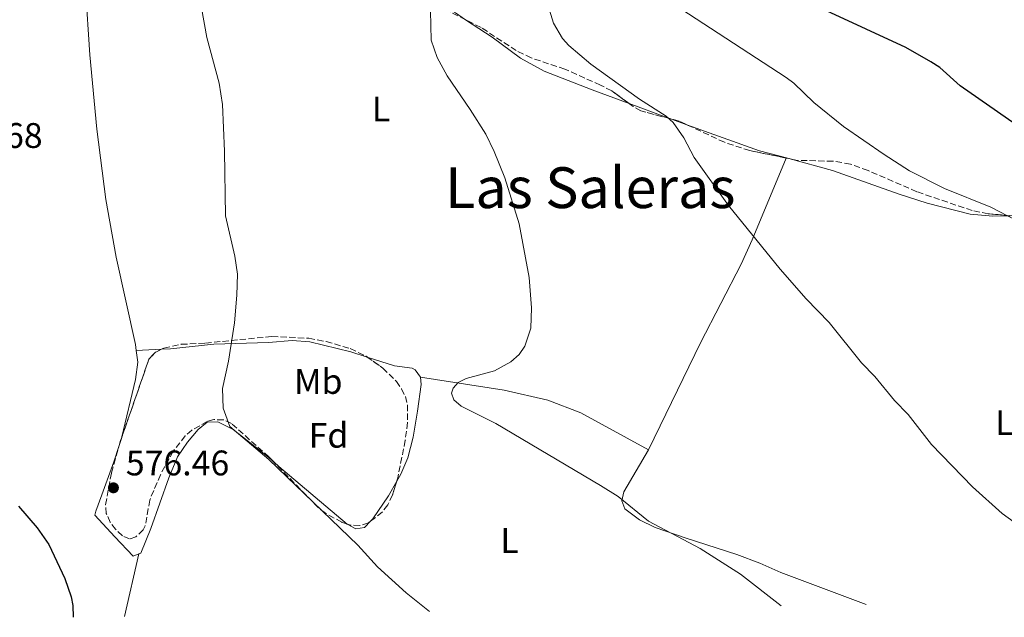
# Model space of a CAD drawing. Units: metres. Extents: x 611008 to 614461, y 4720068 to 4722437.
# Drawn here: x 613045 to 613322, y 4720101 to 4720269 of the extents above; entities that cross this region are included whole.
import ezdxf
from ezdxf.enums import TextEntityAlignment as Align

# ---------------------------------------------------------------- set-up
doc = ezdxf.new("R2010")
doc.units = ezdxf.units.M
doc.header["$MEASUREMENT"] = 0
doc.linetypes.add('DGN Style 3', pattern=[2.435890702152634, 1.739921930109024, -0.6959687720436097])
for name, color, linetype, lineweight in [('Cauce lineal', 142, 'Continuous', 13), ('Cota de punto acotado terreno', 7, 'Continuous', 0), ('Curva de nivel directora', 30, 'Continuous', 30), ('Curva de nivel intermedia', 30, 'Continuous', 0), ('Etiqueta de uso rústico', 92, 'Continuous', 0), ('Etiqueta de zona arbolada', 92, 'Continuous', 0), ('Línea de cambio de uso (parcela vista)', 92, 'Continuous', 0), ('Punto acotado terreno (símbolo)', 7, 'Continuous', 0), ('Texto de Área (paraje) menor', 7, 'Continuous', 0), ('Zona arbolada', 92, 'DGN Style 3', 0)]:
    doc.layers.add(name, color=color, linetype=linetype, lineweight=lineweight)
doc.styles.add('Style-Arial', font='arial.ttf')

# ---------------------------------------------------------------- blocks, each defined once
blk = doc.blocks.new('5PATER')
at = {"layer": 'Cauce lineal', "linetype": 'Continuous', "lineweight": 0}
h = blk.add_hatch(color=51, dxfattribs=at)
edge = h.paths.add_edge_path()
edge.add_ellipse((0, 0), major_axis=(-0.1095731443231308, -0.1110710700762829), ratio=0.9994222409660317, start_angle=0, end_angle=360)

msp = doc.modelspace()

# ---------------------------------------------------------------- linework, layer by layer
at = {"layer": 'Curva de nivel directora', "color": 30, "linetype": 'Continuous', "lineweight": 30, "flags": 128}
for points, elevation in [([(613325.6799999987, 4720239.260000001), (613309.9099999993, 4720250.270000001), (613304.1399999983, 4720255.350000001), (613301.6199999991, 4720256.99), (613294.5999999985, 4720261.050000002), (613261.0199999993, 4720276.590000001)], 600.0000000000001), ([(613044.419999999, 4720131.830000001), (613049.7399999987, 4720125.710000001), (613052.9999999999, 4720120.99), (613057.4799999992, 4720111.480000002), (613059.339999999, 4720106.29), (613059.8199999994, 4720103.84), (613059.8999999999, 4720100.520000001)], 575.0000000000002)]:
    msp.add_lwpolyline(points, dxfattribs=dict(at, elevation=elevation))
at = {"layer": 'Curva de nivel intermedia', "color": 30, "linetype": 'Continuous', "lineweight": 0, "flags": 128}
for points, elevation in [([(613216.2500000009, 4720281.699999998), (613260.8499999995, 4720252.600000001), (613263.0199999998, 4720250.949999998), (613268.61, 4720245.529999998), (613276.9400000004, 4720238.789999999), (613288.4600000005, 4720230.859999998), (613295.6199999999, 4720226.319999999), (613305.4700000002, 4720221.27), (613318.5400000017, 4720216.029999998), (613325.7900000003, 4720212.32)], 595.0000000000001), ([(613096.0499999995, 4720272.240000002), (613097.5400000003, 4720263.820000002), (613101.0600000008, 4720250.970000001), (613101.9900000006, 4720244.96), (613102.5300000014, 4720231.810000001), (613102.7599999995, 4720213.580000001), (613105.4200000016, 4720202.26), (613106.2199999995, 4720197.190000001), (613106.0200000006, 4720191.249999999), (613105.3000000009, 4720183.48), (613103.6600000003, 4720172.699999999), (613101.9800000016, 4720164.939999999), (613102.1600000004, 4720159.399999999), (613104.0100000012, 4720154.279999999), (613115.0599999997, 4720144.949999999), (613140.1100000015, 4720120.829999999)], 580.0000000000001), ([(613259.4099999999, 4720103.76), (613247.9500000002, 4720112.66), (613236.5700000008, 4720119.940000001), (613221.9900000007, 4720127.59), (613213.4400000012, 4720134.5), (613208.4900000002, 4720137.67), (613178.9600000012, 4720155.130000001), (613169.2200000003, 4720159.980000001), (613167.1500000006, 4720161.82), (613166.5400000004, 4720163.66), (613167.0000000009, 4720165.089999998), (613168.4200000003, 4720166.66), (613170.6799999999, 4720167.739999999), (613178.5900000002, 4720169.92), (613183.1800000013, 4720172.509999999), (613185.6199999999, 4720174.59), (613187.1800000002, 4720176.850000001), (613188.8600000008, 4720181.92), (613189.0300000008, 4720187.680000001), (613188.4100000015, 4720196.2), (613185.5999999997, 4720211.34), (613181.5499999997, 4720224.27), (613178.5299999999, 4720231.769999999), (613176.1500000017, 4720236.569999999), (613171.7800000019, 4720243.560000001), (613165.2400000017, 4720253.039999999), (613162.5100000004, 4720258.199999999), (613160.7900000014, 4720263.119999999), (613160.5400000011, 4720271.329999999)], 585), ([(613326.7500000015, 4720126.130000002), (613321.7300000011, 4720129.75), (613313.3600000005, 4720137.260000001), (613301.8100000012, 4720149.199999998), (613295.24, 4720157.599999999), (613291.3799999997, 4720161.600000001), (613285.8000000007, 4720168.32), (613282.05, 4720172.16), (613272.9100000004, 4720183.539999997), (613266.4500000007, 4720190.25), (613259.1600000019, 4720198.58), (613244.5400000014, 4720216.48), (613234.9400000013, 4720230.05), (613231.990000001, 4720235.56), (613228.9800000001, 4720239.92), (613226.9599999995, 4720241.699999999), (613219.5200000008, 4720246.51), (613205.7900000003, 4720256.369999999), (613199.5499999997, 4720261.59), (613197.8200000017, 4720263.600000001), (613195.2300000011, 4720267.92), (613193.6399999997, 4720273.029999999)], 590.0000000000001), ([(613140.1100000015, 4720120.829999999), (613145.6400000014, 4720114.699999998), (613153.6900000003, 4720107.380000001), (613160.2900000007, 4720102.15)], 580.0000000000001)]:
    msp.add_lwpolyline(points, dxfattribs=dict(at, elevation=elevation))
at = {"layer": 'Línea de cambio de uso (parcela vista)', "color": 92, "linetype": 'Continuous', "lineweight": 0, "extrusion": (-0.3415458669123218, -0.8932957559080724, 0.2921799330408164), "elevation": -4425844.477034017, "flags": 128}
msp.add_lwpolyline([(-1112962.42040468, 1352762.106454245), (-1112951.106876819, 1352762.453811758), (-1112950.242788054, 1352762.520836492)], dxfattribs=at)
at = {"layer": 'Línea de cambio de uso (parcela vista)', "color": 92, "linetype": 'Continuous', "lineweight": 0, "extrusion": (-0.06964007111895902, 0.02482668678943225, 0.9972632030299754), "elevation": 75070.66430431741, "flags": 128}
msp.add_lwpolyline([(-4652074.905116882, -1004633.01166996), (-4652074.905116882, -1004627.854305006)], dxfattribs=at)
at = {"layer": 'Línea de cambio de uso (parcela vista)', "color": 92, "linetype": 'Continuous', "lineweight": 0, "extrusion": (-0.03821163588857152, 0.1120631212095581, 0.992966126183311), "elevation": 506117.9215243295, "flags": 128}
msp.add_lwpolyline([(-2103812.557306905, -4239638.077281184), (-2103829.610977617, -4239624.440316901), (-2103836.079655201, -4239620.048379934)], dxfattribs=at)
at = {"layer": 'Línea de cambio de uso (parcela vista)', "color": 92, "linetype": 'Continuous', "lineweight": 0, "extrusion": (-0.03747548163055105, -0.09014935048981737, 0.9952229312484828), "elevation": -447918.6467484153, "flags": 128}
msp.add_lwpolyline([(-1245618.478542777, 4572139.898010558), (-1245618.478542777, 4572139.850893151)], dxfattribs=at)
at = {"layer": 'Línea de cambio de uso (parcela vista)', "color": 92, "linetype": 'Continuous', "lineweight": 0, "extrusion": (-0.06359259907977054, 0.01724149738504566, 0.9978269950799091), "elevation": 42975.7819348639, "flags": 128}
msp.add_lwpolyline([(-4716232.102367877, -641847.0175469442), (-4716232.102367877, -641846.2814543552)], dxfattribs=at)
at = {"layer": 'Línea de cambio de uso (parcela vista)', "color": 92, "linetype": 'Continuous', "lineweight": 0, "extrusion": (-0.05789742818969216, -0.00300622830599054, 0.9983180106561195), "elevation": -49108.53698999625, "flags": 128}
msp.add_lwpolyline([(-4682035.380729208, 855602.5108860024), (-4682035.380729208, 855609.6294197378)], dxfattribs=at)
at = {"layer": 'Línea de cambio de uso (parcela vista)', "color": 92, "linetype": 'Continuous', "lineweight": 0, "extrusion": (-0.1806467946636847, 0.01087994846503524, 0.9834878556947895), "elevation": -58827.02416094283, "flags": 128}
msp.add_lwpolyline([(-4748470.900162903, 322880.1104895785), (-4748470.745850234, 322880.082861321), (-4748468.476554926, 322879.4910640472)], dxfattribs=at)
at = {"layer": 'Línea de cambio de uso (parcela vista)', "color": 92, "linetype": 'Continuous', "lineweight": 0, "extrusion": (0.05658110642671633, 0.1005398198353513, 0.9933228694754811), "elevation": 509829.3485139318, "flags": 128}
msp.add_lwpolyline([(1780615.63476464, -4384634.102893171), (1780640.390635526, -4384638.826924233), (1780642.25950534, -4384639.273323499)], dxfattribs=at)
at = {"layer": 'Línea de cambio de uso (parcela vista)', "color": 92, "linetype": 'Continuous', "lineweight": 0, "extrusion": (-0.006996808188797565, -0.03014272867653404, 0.9995211156264294), "elevation": -145990.6453100358, "flags": 128}
msp.add_lwpolyline([(-470069.9456669104, 4734247.970805581), (-470069.9456669104, 4734229.873675975)], dxfattribs=at)
at = {"layer": 'Línea de cambio de uso (parcela vista)', "color": 92, "linetype": 'Continuous', "lineweight": 0}
for points in [[(613065.0099999999, 4720336.550000001, 577.9499999999971), (613062.0700000003, 4720319.810000001, 578.5), (613061.5199999996, 4720312.359999999, 578.4600000000064), (613063.3099999996, 4720277.630000001, 577.4600000000064), (613064.5999999996, 4720258.980000001, 577.570000000007), (613066.5, 4720238.02, 577.9499999999971), (613069.1200000001, 4720218.199999999, 577.7599999999948), (613071.9600000001, 4720201.949999999, 577.679999999993), (613077.4299999997, 4720177.32, 578), (613077.6500000004, 4720175.640000001, 577.9799999999959)], [(613158.6755999997, 4720275.4331, 585.3916000000027), (613163.2999999998, 4720273.27, 585.6199999999953), (613167.6399999997, 4720270.74, 585.8399999999965), (613170.4749999996, 4720268.8509, 585.9916999999987)], [(613170.4749999996, 4720268.8509, 585.9916999999987), (613177.9199999999, 4720263.890000001, 586.3899999999994), (613185.9800000006, 4720258.050000001, 587.25), (613192.6399999997, 4720254.32, 587.8899999999994), (613206.1100000005, 4720249.130000001, 588.8500000000058), (613216.5762999998, 4720245.2356, 589.1778000000049)], [(613260.8619999997, 4720229.876700001, 592.0853999999963), (613251.2599999999, 4720206.800000001, 589.6600000000036), (613248.1100000005, 4720200.02, 589.0800000000017), (613236.7100000001, 4720177.789999999, 587.7400000000052), (613222.0700000003, 4720147.710000001, 586.0500000000029)], [(613261.5888999999, 4720229.727800001, 592.1385000000009), (613273.9000000004, 4720226.390000001, 592.9799999999959), (613292.7199999997, 4720219.67, 593.7700000000041), (613300.5999999996, 4720217.17, 594.0399999999936), (613312.6399999997, 4720214.08, 594.5800000000017), (613319.0599999996, 4720213.470000001, 595.4499999999971), (613323.9861000003, 4720213.645300001, 595.607799999998)], [(613084.7470000006, 4720176.008500001, 578.3926999999967), (613087.2800000003, 4720176.140000001, 578.5399999999936), (613099.5300000003, 4720177.449999999, 579.6000000000058), (613114.9600000001, 4720177.930000001, 580.9700000000012), (613121.6200000001, 4720178.449999999, 581.929999999993), (613126.5700000003, 4720178.08, 582.2200000000012), (613138.1500000004, 4720175.32, 582.929999999993), (613142.7580000004, 4720173.8402, 583.3796000000002)], [(613077.6500000004, 4720175.640000001, 577.9799999999959), (613078.0800000001, 4720172.390000001, 577.9499999999971), (613077.4500000002, 4720167.470000001, 577.8099999999977), (613073.5964000003, 4720151.3224, 577.2850000000036)], [(613142.7580000004, 4720173.8402, 583.3796000000002), (613150.4500000002, 4720171.369999999, 584.1300000000047), (613155.3799999999, 4720170.720000001, 584.3600000000006), (613156.2199999997, 4720170.27, 584.3999999999943), (613157.7300000006, 4720168.119999999, 584.5599999999977)], [(613157.7300000006, 4720168.119999999, 584.5599999999977), (613157.9199999999, 4720166.050000001, 584.679999999993), (613156.9600000001, 4720158.600000001, 584.1300000000047), (613155.6699999999, 4720151.289999999, 582.9700000000012), (613154.1699999999, 4720145.4, 582.2299999999959), (613152.1799999997, 4720140.82, 581.7899999999936), (613151.0674999999, 4720138.8595, 581.6578000000009)], [(613222.0700000003, 4720147.710000001, 586.0500000000029), (613202.9500000002, 4720158.07, 585.429999999993), (613193.6100000005, 4720161.67, 585.2200000000012), (613181.3300000001, 4720164.480000001, 585.0099999999948), (613157.7300000006, 4720168.119999999, 584.5599999999977)], [(613116.3887999998, 4720144.312999999, 579.9584999999934), (613115.0599999996, 4720145.539999999, 579.9100000000036), (613104.9600000001, 4720153.449999999, 579.0399999999936), (613100.6299999999, 4720155.539999999, 578.9400000000023), (613097.6200000001, 4720155.529999999, 579.2100000000064), (613095.0599999996, 4720153.380000001, 579.2100000000064), (613092.0999999996, 4720149.810000001, 578.929999999993), (613089.3099999996, 4720145.720000001, 578.5800000000017), (613086.8300000001, 4720139.779999999, 578.0599999999977), (613081.79, 4720125.51, 576.8300000000017), (613078.9000000004, 4720118.58, 576.4700000000012), (613078.3899999997, 4720118.369999999, 576.4700000000012)], [(613072.8426000001, 4720148.9398, 577.172900000005), (613071.3499999996, 4720144.300000001, 576.9499999999971), (613067.9400000004, 4720135.050000001, 575.7599999999948), (613066.2400000002, 4720130.4, 576.5099999999948), (613066, 4720129.25, 576.4700000000012), (613071.6200000001, 4720123.189999999, 576.8000000000029), (613076.7599999999, 4720117.720000001, 576.4700000000012), (613078.3899999997, 4720118.369999999, 576.4700000000012)], [(613222.0700000003, 4720147.710000001, 586.0500000000029), (613215.0800000001, 4720135.880000001, 584.9499999999971), (613214.5, 4720133.32, 584.9499999999971), (613215.3799999999, 4720131.100000001, 584.9499999999971), (613219.4500000002, 4720127.949999999, 584.9499999999971), (613223.9199999999, 4720125.84, 584.9499999999971), (613232.6399999997, 4720122.800000001, 585.0399999999936), (613246.9299999997, 4720118.24, 585.6399999999994), (613253.3799999999, 4720115.76, 586.0500000000029), (613259.3600000005, 4720113.17, 586.7400000000052), (613278.0700000003, 4720106.130000001, 586.9799999999959), (613283.3899999997, 4720104.15, 587.4799999999959)], [(613151.0674999999, 4720138.8595, 581.6578000000009), (613148.7300000006, 4720134.74, 581.3800000000047), (613144.3399999999, 4720128.26, 580.8600000000006), (613143.7658000002, 4720127.648499999, 580.7853999999934)], [(613143.7658000002, 4720127.648499999, 580.7853999999934), (613142.0300000003, 4720125.800000001, 580.5599999999977), (613139.5599999996, 4720125.470000001, 580.5500000000029), (613137.25, 4720126.630000001, 580.5599999999977), (613137.0727000004, 4720126.779300001, 580.554999999993)]]:
    msp.add_polyline3d(points, dxfattribs=at)
at = {"layer": 'Zona arbolada', "color": 92, "linetype": 'DGN Style 3', "lineweight": 0, "extrusion": (-0.0778914822791724, -0.00901535234441153, 0.996921080332069), "elevation": -89727.85719756824, "flags": 128}
msp.add_lwpolyline([(-4618430.125272073, 1148375.264345189), (-4618431.360804798, 1148373.258261288), (-4618432.397926074, 1148370.636196124)], dxfattribs=at)
at = {"layer": 'Zona arbolada', "color": 92, "linetype": 'DGN Style 3', "lineweight": 0, "extrusion": (-0.0612739528941628, 0.01255150857716857, 0.9980420644086908), "elevation": 22264.04923374917, "flags": 128}
msp.add_lwpolyline([(-4747276.288987094, -345732.5023532865), (-4747276.288987094, -345733.2458027267)], dxfattribs=at)
at = {"layer": 'Zona arbolada', "color": 92, "linetype": 'DGN Style 3', "lineweight": 0, "extrusion": (-0.01865260759550098, -0.05548878849878615, 0.9982850667924595), "elevation": -272772.5447680441, "flags": 128}
msp.add_lwpolyline([(-922864.1613026912, 4661502.435360746), (-922863.9060810846, 4661525.704941007), (-922862.8273603761, 4661528.055101799), (-922861.457625011, 4661529.434018508)], dxfattribs=at)
at = {"layer": 'Zona arbolada', "color": 92, "linetype": 'DGN Style 3', "lineweight": 0, "extrusion": (-0.6582346222008727, 0.184015837901999, 0.7299762691603746), "elevation": 465459.2436535703, "flags": 128}
msp.add_lwpolyline([(-4710914.641907783, -496281.7636557404), (-4710915.815829787, -496281.7617536888), (-4710917.139478602, -496281.6479232113)], dxfattribs=at)
at = {"layer": 'Zona arbolada', "color": 92, "linetype": 'DGN Style 3', "lineweight": 0}
for points in [[(613327.8399999999, 4720213.32, 597.7700000000041), (613317.7699999996, 4720214.17, 597.6499999999943), (613313.29, 4720215.09, 597.6199999999953), (613297.6799999997, 4720220.380000001, 597.6199999999953), (613283.9199999999, 4720226.380000001, 597.5399999999936), (613278.9600000001, 4720228.189999999, 597.3399999999965), (613274.0599999996, 4720228.99, 597.029999999999), (613264.0199999996, 4720229.230000001, 596.3300000000017), (613250.5899999999, 4720231.980000001, 595.4700000000012), (613243.4299999997, 4720234.310000001, 594.9900000000052), (613230.7100000001, 4720240.27, 594.0500000000029), (613219.8799999999, 4720243.180000001, 593.2299999999959), (613217.7199999997, 4720244.4, 592.9900000000052), (613211.6699999999, 4720248.82, 592.2400000000052), (613208.4900000002, 4720250.430000001, 591.8800000000047), (613198.4800000006, 4720254.92, 590.7599999999948), (613189, 4720258.07, 590.029999999999), (613184.75, 4720260.140000001, 589.8500000000058), (613174.8300000001, 4720266.65, 589.6600000000036), (613163.6699999999, 4720272.289999999, 589.6399999999994)], [(613216.5762999998, 4720245.2356, 592.8481999999931), (613211.6699999999, 4720248.82, 592.2400000000052), (613208.4900000002, 4720250.430000001, 591.8800000000047), (613198.4800000006, 4720254.92, 590.7599999999948), (613189, 4720258.07, 590.029999999999), (613184.75, 4720260.140000001, 589.8500000000058), (613174.8300000001, 4720266.65, 589.6600000000036), (613170.4749999996, 4720268.8509, 589.6521999999968)], [(613227.9940999999, 4720240.999700001, 593.8444000000018), (613219.8799999999, 4720243.180000001, 593.2299999999959), (613217.7199999997, 4720244.4, 592.9900000000052), (613216.5762999998, 4720245.2356, 592.8481999999931)], [(613260.8619999997, 4720229.876700001, 596.127800000002), (613250.5899999999, 4720231.980000001, 595.4700000000012), (613243.4299999997, 4720234.310000001, 594.9900000000052), (613232.8387000002, 4720239.272600001, 594.2072999999946)], [(613323.9861000003, 4720213.645300001, 597.7241000000067), (613317.7699999996, 4720214.17, 597.6499999999943), (613313.29, 4720215.09, 597.6199999999953), (613297.6799999997, 4720220.380000001, 597.6199999999953), (613283.9199999999, 4720226.380000001, 597.5399999999936), (613278.9600000001, 4720228.189999999, 597.3399999999965), (613274.0599999996, 4720228.99, 597.029999999999), (613264.0199999996, 4720229.230000001, 596.3300000000017), (613261.5888999999, 4720229.727800001, 596.1742999999988)], [(613084.7470000006, 4720176.008500001, 580.9282999999997), (613085.4500000002, 4720176.359999999, 580.9600000000064), (613090.3499999996, 4720177.41, 581.1499999999943), (613097.1500000004, 4720177.77, 581.8099999999977), (613114.9500000002, 4720179.529999999, 584.7400000000052), (613115.9000000004, 4720179.630000001, 584.7400000000052), (613126.29, 4720179.100000001, 585.0899999999965), (613131.1900000004, 4720178.189999999, 585.3300000000017), (613137.9900000002, 4720176.189999999, 585.6300000000047), (613142.4199999999, 4720174.08, 585.75), (613142.7580000004, 4720173.8402, 585.7550000000047)], [(613142.7580000004, 4720173.8402, 585.7550000000047), (613147.1699999999, 4720170.710000001, 585.820000000007), (613150.9699999997, 4720166.960000001, 585.779999999999), (613152.4500000002, 4720164.890000001, 585.7299999999959), (613153.5199999996, 4720162.680000001, 585.6499999999943), (613154.0899999999, 4720160.33, 585.5399999999936), (613154.1399999997, 4720155.369999999, 585.2400000000052), (613153.4699999997, 4720150.369999999, 584.8999999999943), (613151.3600000005, 4720139.810000001, 584.3999999999943), (613151.0674999999, 4720138.8595, 584.3585000000021)], [(613116.3887999998, 4720144.312999999, 583.7443000000058), (613115.0599999996, 4720145.680000001, 583.7299999999959), (613104.5199999996, 4720155.07, 583.1900000000023), (613102.2400000002, 4720156.15, 583.2200000000012), (613099.5499999998, 4720156.199999999, 583.3399999999965), (613097.6600000003, 4720155.689999999, 583.320000000007), (613093.3499999996, 4720153.26, 582.9900000000052), (613091.4299999997, 4720151.619999999, 582.820000000007), (613088.0499999998, 4720147.279999999, 582.4600000000064), (613084.4600000001, 4720140.689999999, 581.9499999999971), (613081.4500000002, 4720133.539999999, 581.3999999999943), (613080.1799999997, 4720126.24, 580.8099999999977), (613079.5599999996, 4720125.180000001, 580.7100000000064), (613077.5700000003, 4720123.17, 580.1600000000036), (613075.7100000001, 4720122.59, 579.75), (613073.75, 4720123.49, 579.6999999999971), (613071.8499999996, 4720125.300000001, 579.6600000000036), (613070.3300000001, 4720127.279999999, 579.6199999999953), (613069.2199999997, 4720129.75, 579.570000000007), (613069.0300000003, 4720132.230000001, 579.5099999999948), (613070.6799999997, 4720141.24, 579.2599999999948), (613072.8426000001, 4720148.9398, 579.2687000000005)], [(613137.0727000004, 4720126.779300001, 583.585500000001), (613135.5700000003, 4720127.27, 583.6100000000006), (613130.9800000006, 4720129.83, 583.8099999999977), (613128.9900000002, 4720131.350000001, 583.8800000000047), (613116.3887999998, 4720144.312999999, 583.7443000000058)], [(613151.0674999999, 4720138.8595, 584.3585000000021), (613149.8799999999, 4720135, 584.1900000000023), (613148.5199999996, 4720132.180000001, 584.029999999999), (613146.9900000002, 4720130.17, 583.8800000000047), (613143.7658000002, 4720127.648499999, 583.6650999999983)], [(613143.7658000002, 4720127.648499999, 583.6650999999983), (613143.0899999999, 4720127.119999999, 583.6199999999953), (613140.6299999999, 4720126.359999999, 583.5599999999977), (613138.0199999996, 4720126.470000001, 583.570000000007), (613137.0727000004, 4720126.779300001, 583.585500000001)]]:
    msp.add_polyline3d(points, dxfattribs=at)
msp.add_polyline3d([(613154.0899999999, 4720160.33, 585.5399999999936), (613154.1399999997, 4720155.369999999, 585.2400000000052), (613153.4699999997, 4720150.369999999, 584.8999999999943), (613151.3600000005, 4720139.810000001, 584.3999999999943), (613149.8799999999, 4720135, 584.1900000000023), (613148.5199999996, 4720132.180000001, 584.029999999999), (613146.9900000002, 4720130.17, 583.8800000000047), (613143.0899999999, 4720127.119999999, 583.6199999999953), (613140.6299999999, 4720126.359999999, 583.5599999999977), (613138.0199999996, 4720126.470000001, 583.570000000007), (613135.5700000003, 4720127.27, 583.6100000000006), (613130.9800000006, 4720129.83, 583.8099999999977), (613128.9900000002, 4720131.350000001, 583.8800000000047), (613115.0599999996, 4720145.680000001, 583.7299999999959), (613104.5199999996, 4720155.07, 583.1900000000023), (613102.2400000002, 4720156.15, 583.2200000000012), (613099.5499999998, 4720156.199999999, 583.3399999999965), (613097.6600000003, 4720155.689999999, 583.320000000007), (613093.3499999996, 4720153.26, 582.9900000000052), (613091.4299999997, 4720151.619999999, 582.820000000007), (613088.0499999998, 4720147.279999999, 582.4600000000064), (613084.4600000001, 4720140.689999999, 581.9499999999971), (613081.4500000002, 4720133.539999999, 581.3999999999943), (613080.1799999997, 4720126.24, 580.8099999999977), (613079.5599999996, 4720125.180000001, 580.7100000000064), (613077.5700000003, 4720123.17, 580.1600000000036), (613075.7100000001, 4720122.59, 579.75), (613073.75, 4720123.49, 579.6999999999971), (613071.8499999996, 4720125.300000001, 579.6600000000036), (613070.3300000001, 4720127.279999999, 579.6199999999953), (613069.2199999997, 4720129.75, 579.570000000007), (613069.0300000003, 4720132.230000001, 579.5099999999948), (613070.6799999997, 4720141.24, 579.2599999999948), (613073.1600000003, 4720150.07, 579.2700000000041), (613081.2400000002, 4720173.26, 580.7100000000064), (613083.0099999999, 4720175.140000001, 580.8500000000058), (613085.4500000002, 4720176.359999999, 580.9600000000064), (613090.3499999996, 4720177.41, 581.1499999999943), (613097.1500000004, 4720177.77, 581.8099999999977), (613114.9500000002, 4720179.529999999, 584.7400000000052), (613115.9000000004, 4720179.630000001, 584.7400000000052), (613126.29, 4720179.100000001, 585.0899999999965), (613131.1900000004, 4720178.189999999, 585.3300000000017), (613137.9900000002, 4720176.189999999, 585.6300000000047), (613142.4199999999, 4720174.08, 585.75), (613147.1699999999, 4720170.710000001, 585.820000000007), (613150.9699999997, 4720166.960000001, 585.779999999999), (613152.4500000002, 4720164.890000001, 585.7299999999959), (613153.5199999996, 4720162.680000001, 585.6499999999943)], close=True, dxfattribs=at)

# ---------------------------------------------------------------- block references
at = {"layer": 'Punto acotado terreno (símbolo)', "color": 7, "linetype": 'Continuous', "lineweight": 0, "xscale": 10, "yscale": 10, "zscale": 10}
msp.add_blockref('5PATER', (613071.2199999989, 4720136.99, 576.460000000007), dxfattribs=at)

# ---------------------------------------------------------------- texts
at = {"layer": 'Cota de punto acotado terreno', "color": 7, "linetype": 'Continuous', "lineweight": 0, "style": 'Style-Arial'}
for s, p in [('576.68', (613022.1100000001, 4720232.730000001, 576.6900000000023)), ('576.46', (613074.7199999996, 4720140.489999999, 576.4600000000064))]:
    msp.add_text(s, height=7.000000000000002, dxfattribs=at).set_placement(p)
at = {"layer": 'Etiqueta de uso rústico', "color": 92, "linetype": 'Continuous', "lineweight": 0, "style": 'Style-Arial'}
for s, p in [('L', (613146.6314203786, 4720243.70001, 582.9900000000052)), ('Mb', (613128.9502462429, 4720166.960010002, 581.779999999999)), ('L', (613322.3414203784, 4720155.340010001, 591.4100000000036)), ('L', (613182.8814203789, 4720122.140010002, 582.5500000000029))]:
    msp.add_text(s, height=7.000000000000002, dxfattribs=at).set_placement(p, align=Align.MIDDLE_CENTER)
at = {"layer": 'Etiqueta de zona arbolada', "color": 92, "linetype": 'Continuous', "lineweight": 0, "style": 'Style-Arial'}
msp.add_text('Fd', height=7.000000000000002, dxfattribs=at).set_placement((613131.8374413626, 4720151.790010002, 581.279999999999), align=Align.MIDDLE_CENTER)
at = {"layer": 'Texto de Área (paraje) menor', "color": 7, "linetype": 'Continuous', "lineweight": 0, "style": 'Style-Arial'}
msp.add_text('Las Saleras', height=11.5, dxfattribs=at).set_placement((613205.6180850157, 4720221.540010001, 584.9499999999971), align=Align.MIDDLE_CENTER)

doc.saveas('drawing.dxf')
